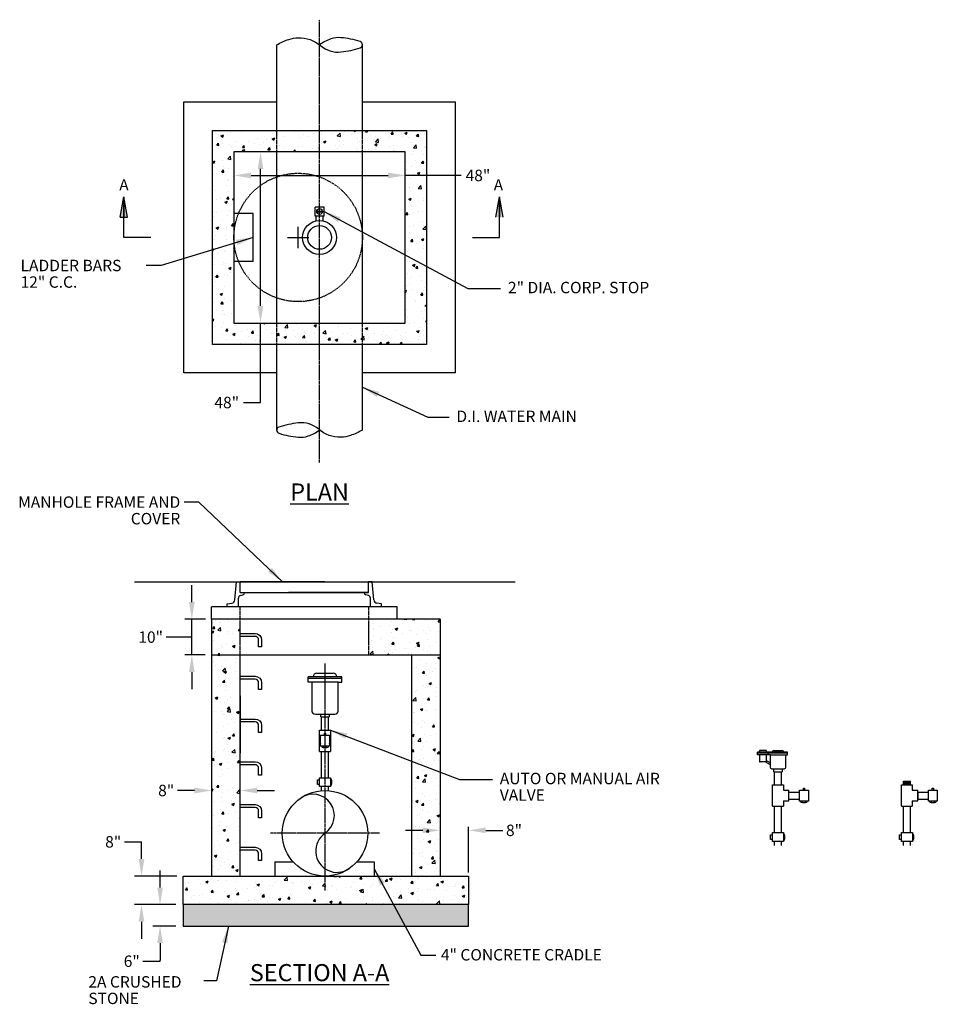
# Model space of a CAD drawing. Units: inches. Extents: x 1072 to 2261, y 397 to 788.
# Drawn here: x 2004 to 2261, y 474 to 750 of the extents above; entities that cross this region are included whole.
import ezdxf

# ---------------------------------------------------------------- set-up
doc = ezdxf.new("R2010")
doc.units = ezdxf.units.IN
doc.header["$MEASUREMENT"] = 0
doc.linetypes.add('CENTER', pattern=[2, 1.25, -0.25, 0.25, -0.25])
doc.linetypes.add('DASHED2', pattern=[0.375, 0.25, -0.125])
doc.layers.add('C-METAL01', color=1, linetype='Continuous', lineweight=9)
for name, color, linetype in [('Detail', 3, 'Continuous'), ('NOTE', 3, 'Continuous'), ('Proposed', 1, 'Continuous')]:
    doc.layers.add(name, color=color, linetype=linetype)
doc.styles.add('SL140Anno', font='simplex.shx', dxfattribs={"oblique": 15, "height": 0.14})
doc.styles.get("Standard").update_dxf_attribs({"font": 'arial.ttf'})
doc.styles.add('Style-ENGINEERING', font='ENGINEERING.shx')
doc.dimstyles.new('CrSecAno', dxfattribs={"dimscale": 8, "dimtxt": 0.14, "dimasz": 0.1, "dimexe": 0.1, "dimexo": 0.05, "dimgap": 0.05, "dimtad": 1, "dimtih": 1, "dimtoh": 1, "dimdec": 0, "dimlfac": 12, "dimzin": 3, "dimdsep": 46, "dimlunit": 3, "dimtxsty": 'SL140Anno', "dimcen": 0.05, "dimadec": 0, "dimazin": 0, "dimtfac": 1, "dimtdec": 0, "dimtofl": 0, "dimtmove": 0, "dimatfit": 3, "dimfxl": 1, "dimtolj": 1, "dimtzin": 0, "dimarcsym": 0})
doc.dimstyles.get("Standard").update_dxf_attribs({"dimtxt": 0.18, "dimasz": 0.18, "dimexe": 0.18, "dimexo": 0.0625, "dimgap": 0.09, "dimtad": 0, "dimtih": 1, "dimtoh": 1, "dimdec": 4, "dimzin": 0, "dimdsep": 46, "dimtxsty": 'Standard', "dimcen": 0.09, "dimadec": 0, "dimazin": 0, "dimtfac": 1, "dimtdec": 4, "dimtofl": 0, "dimtmove": 0, "dimatfit": 3, "dimfxl": 1, "dimtolj": 1, "dimtzin": 0, "dimarcsym": 0})
pattern_1 = [(50, (0, -10.1027), (7.172602, -0.627521), [0.75, -8.25]), (355, (0, -10.103), (-1.387513, 7.521921), [0.6, -6.6]), (100.45144, (0.598, -10.155), (5.785088, 6.8944), [0.637402, -7.01142]), (46.1842, (0, -8.103), (10.672413, -1.655193), [1.125, -12.375]), (96.63564, (0.889, -8.241), (9.34662, 9.741186), [0.956103, -10.51714]), (351.18416, (0, -8.103), (9.34662, 9.741186), [0.9, -9.9]), (21, (1, -8.6027), (5.96907, -4.026189), [0.75, -8.25]), (326, (1, -8.603), (2.433153, 7.2515), [0.6, -6.6]), (71.45144, (1.4974, -8.938), (8.402224, 3.225312), [0.637402, -7.01142]), (37.5, (0, -10.1027), (0.1215986, 3.3289385), [0, -6.52, 0, -6.7, 0, -6.625]), (7.5, (0, -10.1027), (2.6306954, 3.944117), [0, -3.82, 0, -6.37, 0, -2.525]), (327.5, (-2.23, -10.1027), (5.3382244, -0.2255487), [0, -2.5, 0, -7.8, 0, -10.35]), (317.5, (-3.23, -10.1027), (5.831862, 1.00105), [0, -3.25, 0, -5.18, 0, -7.35])]

# ---------------------------------------------------------------- blocks, each defined once
blk = doc.blocks.new('*D36')
at = {"layer": 'Defpoints', "color": 0, "transparency": 16777216}
for p in [(2065.38, 534.09), (2057.38, 510.09), (2065.38, 510.09)]:
    blk.add_point(p, dxfattribs=at)
at = {"layer": 'NOTE', "color": 0, "lineweight": -2, "transparency": 16777216}
for p, q in [((2052.58, 534.09), (2047.78, 534.09)), ((2070.18, 534.09), (2074.98, 534.09))]:
    blk.add_line(p, q, dxfattribs=at)
at = {"layer": 'NOTE', "color": 0, "transparency": 16777216}
for points in [[(2052.58, 534.89), (2052.58, 533.29), (2057.38, 534.09)], [(2070.18, 534.89), (2070.18, 533.29), (2065.38, 534.09)]]:
    blk.add_solid(points, dxfattribs=at)
at = {"layer": 'NOTE', "color": 0, "transparency": 16777216, "insert": (2044.64, 534.09), "char_height": 3.2, "attachment_point": 5, "style": 'Style-ENGINEERING'}
blk.add_mtext('\\A1;8"', dxfattribs=at)
blk = doc.blocks.new('*D37')
at = {"layer": 'Defpoints', "color": 0, "transparency": 16777216}
for p in [(2051.84, 582.09), (2057.63, 582.09), (2057.61, 572.09)]:
    blk.add_point(p, dxfattribs=at)
at = {"layer": 'NOTE', "color": 0, "lineweight": -2, "transparency": 16777216}
for p, q in [((2051.84, 586.89), (2051.84, 591.69)), ((2055.63, 582.09), (2049.84, 582.09)), ((2051.84, 572.09), (2051.84, 582.09)), ((2046.65, 577.09), (2044.65, 577.09)), ((2051.84, 577.09), (2046.65, 577.09)), ((2055.61, 572.09), (2049.84, 572.09)), ((2051.84, 567.29), (2051.84, 562.49))]:
    blk.add_line(p, q, dxfattribs=at)
at = {"layer": 'NOTE', "color": 0, "transparency": 16777216}
for points in [[(2051.04, 586.89), (2052.64, 586.89), (2051.84, 582.09)], [(2051.04, 567.29), (2052.64, 567.29), (2051.84, 572.09)]]:
    blk.add_solid(points, dxfattribs=at)
at = {"layer": 'NOTE', "color": 0, "transparency": 16777216, "insert": (2040.3, 577.09), "char_height": 3.2, "attachment_point": 5, "style": 'Style-ENGINEERING'}
blk.add_mtext('\\A1;10"', dxfattribs=at)
blk = doc.blocks.new('*D38')
at = {"layer": 'Defpoints', "color": 0, "transparency": 16777216}
for p in [(2037.74, 510.09), (2049.63, 510.09), (2049.38, 502.09)]:
    blk.add_point(p, dxfattribs=at)
at = {"layer": 'NOTE', "color": 0, "lineweight": -2, "transparency": 16777216}
for p, q in [((2032.94, 519.69), (2037.74, 519.69)), ((2037.74, 514.89), (2037.74, 519.69)), ((2047.63, 510.09), (2035.74, 510.09)), ((2047.38, 502.09), (2035.74, 502.09)), ((2037.74, 497.29), (2037.74, 492.49))]:
    blk.add_line(p, q, dxfattribs=at)
at = {"layer": 'NOTE', "color": 0, "transparency": 16777216}
for points in [[(2036.94, 514.89), (2038.54, 514.89), (2037.74, 510.09)], [(2036.94, 497.29), (2038.54, 497.29), (2037.74, 502.09)]]:
    blk.add_solid(points, dxfattribs=at)
at = {"layer": 'NOTE', "color": 0, "transparency": 16777216, "insert": (2029.8, 519.69), "char_height": 3.2, "attachment_point": 5, "style": 'Style-ENGINEERING'}
blk.add_mtext('\\A1;8"', dxfattribs=at)
blk = doc.blocks.new('*D39')
at = {"layer": 'Defpoints', "color": 0, "transparency": 16777216}
for p in [(2129.38, 522.92), (2121.35, 510.09), (2129.38, 510.09)]:
    blk.add_point(p, dxfattribs=at)
at = {"layer": 'NOTE', "color": 0, "lineweight": -2, "transparency": 16777216}
for p, q in [((2116.55, 522.92), (2111.75, 522.92)), ((2129.38, 511.09), (2129.38, 523.92)), ((2134.18, 522.92), (2138.98, 522.92))]:
    blk.add_line(p, q, dxfattribs=at)
at = {"layer": 'NOTE', "color": 0, "transparency": 16777216}
for points in [[(2116.55, 523.72), (2116.55, 522.12), (2121.35, 522.92)], [(2134.18, 523.72), (2134.18, 522.12), (2129.38, 522.92)]]:
    blk.add_solid(points, dxfattribs=at)
at = {"layer": 'NOTE', "color": 0, "transparency": 16777216, "insert": (2142.11, 522.92), "char_height": 3.2, "attachment_point": 5, "style": 'Style-ENGINEERING'}
blk.add_mtext('\\A1;8"', dxfattribs=at)
blk = doc.blocks.new('*D40')
at = {"layer": 'Defpoints', "color": 0, "transparency": 16777216}
for p in [(2071.08, 713.14), (2075.09, 713.14), (2071.08, 665.14)]:
    blk.add_point(p, dxfattribs=at)
at = {"layer": 'NOTE', "color": 0, "lineweight": -2, "transparency": 16777216}
for p, q in [((2071.08, 669.94), (2071.08, 708.34)), ((2071.08, 642.85), (2071.08, 665.14)), ((2066.28, 642.85), (2071.08, 642.85))]:
    blk.add_line(p, q, dxfattribs=at)
at = {"layer": 'NOTE', "color": 0, "transparency": 16777216}
for points in [[(2070.28, 708.34), (2071.88, 708.34), (2071.08, 713.14)], [(2070.28, 669.94), (2071.88, 669.94), (2071.08, 665.14)]]:
    blk.add_solid(points, dxfattribs=at)
at = {"layer": 'NOTE', "color": 0, "transparency": 16777216, "insert": (2061.62, 642.85), "char_height": 3.2, "attachment_point": 5, "style": 'Style-ENGINEERING'}
blk.add_mtext('\\A1;48"', dxfattribs=at)
blk = doc.blocks.new('*D41')
at = {"layer": 'Defpoints', "color": 0, "transparency": 16777216}
for p in [(2063.63, 704.21), (2111.63, 706.52), (2111.63, 700.2)]:
    blk.add_point(p, dxfattribs=at)
at = {"layer": 'NOTE', "color": 0, "lineweight": -2, "transparency": 16777216}
for p, q in [((2068.43, 706.52), (2106.83, 706.52)), ((2127.35, 706.52), (2111.63, 706.52))]:
    blk.add_line(p, q, dxfattribs=at)
at = {"layer": 'NOTE', "color": 0, "transparency": 16777216}
for points in [[(2068.43, 707.32), (2068.43, 705.72), (2063.63, 706.52)], [(2106.83, 707.32), (2106.83, 705.72), (2111.63, 706.52)]]:
    blk.add_solid(points, dxfattribs=at)
at = {"layer": 'NOTE', "color": 0, "transparency": 16777216, "insert": (2132.01, 706.52), "char_height": 3.2, "attachment_point": 5, "style": 'Style-ENGINEERING'}
blk.add_mtext('\\A1;48"', dxfattribs=at)
blk = doc.blocks.new('*D42')
at = {"layer": 'Defpoints', "color": 0, "transparency": 16777216}
for p in [(2042.94, 502.09), (2049.38, 502.09), (2049.38, 496.09)]:
    blk.add_point(p, dxfattribs=at)
at = {"layer": 'NOTE', "color": 0, "lineweight": -2, "transparency": 16777216}
for p, q in [((2042.94, 506.89), (2042.94, 511.69)), ((2047.38, 502.09), (2040.94, 502.09)), ((2047.38, 496.09), (2040.94, 496.09)), ((2042.94, 491.29), (2042.94, 486.49)), ((2038.14, 486.23), (2042.94, 486.23)), ((2042.94, 486.23), (2042.94, 486.49))]:
    blk.add_line(p, q, dxfattribs=at)
at = {"layer": 'NOTE', "color": 0, "transparency": 16777216}
for points in [[(2042.14, 506.89), (2043.74, 506.89), (2042.94, 502.09)], [(2042.14, 491.29), (2043.74, 491.29), (2042.94, 496.09)]]:
    blk.add_solid(points, dxfattribs=at)
at = {"layer": 'NOTE', "color": 0, "transparency": 16777216, "insert": (2035, 486.23), "char_height": 3.2, "attachment_point": 5, "style": 'Style-ENGINEERING'}
blk.add_mtext('\\A1;6"', dxfattribs=at)

msp = doc.modelspace()

# ---------------------------------------------------------------- hatches: boundary and pattern name
at = {"layer": 'Detail', "transparency": 33554687}
h = msp.add_hatch(dxfattribs=at)
h.set_pattern_fill('AR-CONC', color=3)
h.set_pattern_definition([(50, (-3.968, 0), (7.172602, -0.627521), [0.75, -8.25]), (355, (-3.968, 0), (-1.387513, 7.521921), [0.6, -6.6]), (100.45144, (-3.3703, -0.052), (5.785088, 6.8944), [0.637402, -7.01142]), (46.1842, (-3.968, 2), (10.672413, -1.655193), [1.125, -12.375]), (96.63564, (-3.079, 1.862), (9.34662, 9.741186), [0.956103, -10.51714]), (351.18416, (-3.968, 2), (9.34662, 9.741186), [0.9, -9.9]), (21, (-2.968, 1.5), (5.96907, -4.026189), [0.75, -8.25]), (326, (-2.968, 1.5), (2.433153, 7.2515), [0.6, -6.6]), (71.45144, (-2.4706, 1.1645), (8.402224, 3.225312), [0.637402, -7.01142]), (37.5, (-3.968, 0), (0.1215986, 3.3289385), [0, -6.52, 0, -6.7, 0, -6.625]), (7.5, (-3.968, 0), (2.6306954, 3.944117), [0, -3.82, 0, -6.37, 0, -2.525]), (327.5, (-6.198, 0), (5.3382244, -0.2255487), [0, -2.5, 0, -7.8, 0, -10.35]), (317.5, (-7.198, 0), (5.831862, 1.00105), [0, -3.25, 0, -5.18, 0, -7.35])])
h.paths.add_polyline_path([(2063.6318, 713.137), (2111.6318, 713.137), (2111.6318, 665.137), (2063.6318, 665.137), (2063.6318, 685.137), (2057.6318, 685.137), (2057.6318, 659.137), (2117.6318, 659.137), (2117.6318, 719.137), (2057.6318, 719.137), (2057.6318, 693.137), (2063.6318, 693.137)])
h.paths.add_polyline_path([(2063.6318, 693.137), (2057.6318, 693.137), (2057.6318, 685.137), (2063.6318, 685.137)], flags=17)
h = msp.add_hatch(color=3, dxfattribs=at)
h.dxf.hatch_style = 1
h.paths.add_polyline_path([(2031.7113, 694.8193), (2032.76, 694.8193), (2032.76, 700.5017)])
h.paths.add_polyline_path([(2032.76, 700.5017), (2032.76, 694.8193), (2033.8087, 694.8193)])
h = msp.add_hatch(color=3, dxfattribs=at)
h.dxf.hatch_style = 1
h.paths.add_polyline_path([(2139.1079, 694.8193), (2138.0592, 694.8193), (2138.0592, 700.5017)])
h.paths.add_polyline_path([(2138.0592, 700.5017), (2138.0592, 694.8193), (2137.0105, 694.8193)])
h = msp.add_hatch(dxfattribs=at)
h.set_pattern_fill('AR-CONC', color=3)
h.set_pattern_definition(pattern_1)
h.paths.add_polyline_path([(2113.3777, 572.0933), (2121.3777, 572.0933), (2121.3777, 544.5933), (2113.3777, 544.5933)])
h.paths.add_polyline_path([(2113.3777, 544.5933), (2121.3777, 544.5933), (2121.3777, 510.0933), (2113.3777, 510.0933)])
h.paths.add_polyline_path([(2101.3777, 582.0933), (2121.3777, 582.0933), (2121.3777, 572.0933), (2101.3777, 572.0933)])
h.paths.add_polyline_path([(2057.3777, 582.0933), (2065.3777, 582.0933), (2065.3777, 572.0933), (2057.3777, 572.0933)])
h.paths.add_polyline_path([(2057.3777, 572.0933), (2065.3777, 572.0933), (2065.3777, 570.0933), (2065.3777, 510.0933), (2057.3777, 510.0933)])
h = msp.add_hatch(color=3, dxfattribs=at)
h.dxf.hatch_style = 1
h.paths.add_polyline_path([(2253.2209, 536.6648), (2251.2209, 536.6648), (2251.2209, 535.6571), (2253.2209, 535.6571)])
h = msp.add_hatch(dxfattribs=at)
h.set_pattern_fill('AR-CONC', color=3)
h.set_pattern_definition(pattern_1)
h.paths.add_polyline_path([(2049.3777, 510.0933), (2049.3777, 502.0933), (2129.3777, 502.0933), (2129.3777, 510.0933)])
h = msp.add_hatch(dxfattribs=at)
h.set_pattern_fill('GRAVEL', color=3, scale=5)
h.set_pattern_definition([(228.012788, (3.6, 5), (-40, -45), [0.67268, -66.59544]), (184.969741, (3.15, 4.5), (60, 5), [1.15434, -114.279624]), (132.510447, (2, 4.4), (50, -55), [0.81394, -80.580163]), (267.273689, (0.05, 3.15), (5, 100), [1.05119, -104.06779]), (292.833654, (0, 2.1), (-25, 60), [1.030775, -102.046866]), (357.273689, (0.4, 1.15), (-100, 5), [1.05119, -104.06779]), (37.69424, (1.45, 1.1), (-65, -50), [1.390145, -137.624243]), (72.255328, (2.55, 1.95), (35, 110), [1.31244, -129.931607]), (121.429566, (2.95, 3.2), (-40, 65), [1.05475, -104.420366]), (175.236358, (2.4, 4.1), (55, -5), [1.20416, -59.003813]), (222.397438, (1.2, 4.2), (-60, -55), [1.55724, -154.166875]), (138.814075, (5, 3.1), (-35, 30), [0.531505, -52.619224]), (171.469234, (4.6, 3.45), (65, -10), [1.011185, -100.107557]), (225, (3.6, 3.6), (-6e-16, -5), [0.707105, -6.363963]), (203.19859, (3.25, 4.2), (25, 10), [0.38079, -37.698076]), (291.80141, (2.9, 4.05), (-5, 15), [0.538515, -26.387309]), (30.963757, (3.1, 3.55), (15, 10), [0.874645, -28.280114]), (161.56505, (3.85, 4), (10, -5), [0.632455, -15.178933]), (16.38954, (0, 4.05), (50, 15), [0.886, -87.714226]), (70.346176, (0.85, 4.3), (-20, -55), [0.743305, -73.587039]), (293.19859, (3.85, 5), (-10, 25), [0.761575, -37.31729]), (343.61046, (4.15, 4.3), (-50, 15), [0.886, -87.714226]), (339.443955, (0, 0.95), (-25, 10), [0.8544, -41.865619]), (294.77514, (0.8, 0.65), (-25, 55), [0.71589, -70.873215]), (66.80141, (3.9, 0), (10, 25), [0.761575, -37.31729]), (17.354025, (4.2, 0.7), (-65, -20), [0.838155, -82.977118]), (69.443955, (1.45, 0), (-10, -25), [0.4272, -42.292819]), (101.30993, (3.6, 0), (-5, 20), [0.25495, -25.240148]), (165.963757, (3.55, 0.25), (15, -5), [1.030775, -19.584753]), (186.009006, (2.55, 0.5), (50, 5), [0.95525, -94.569616]), (303.69007, (3.1, 3.1), (-5, 10), [0.72111, -17.306646]), (353.157227, (3.5, 2.5), (85, -10), [1.25897, -124.637813]), (60.945396, (4.75, 2.35), (-20, -35), [0.51478, -50.963371]), (90, (5, 2.8), (-5, 5), [0.3, -4.7]), (120.256437, (2.45, 0.65), (20, -35), [0.69462, -68.7676]), (48.012788, (2.1, 1.25), (40, 45), [1.34536, -65.92276]), (0, (3, 2.25), (5, 5), [1.3, -3.7]), (325.304846, (4.3, 2.25), (50, -35), [0.79057, -78.266372]), (254.054604, (4.95, 1.8), (-5, -20), [0.72801, -35.67254]), (207.645975, (4.75, 1.1), (-95, -50), [1.185325, -117.347371]), (175.426079, (3.7, 0.55), (-65, 5), [1.253995, -124.145367])])
h.paths.add_polyline_path([(2129.3777, 502.0933), (2049.3777, 502.0933), (2049.3777, 496.0933), (2129.3777, 496.0933)])

# ---------------------------------------------------------------- linework, layer by layer
at = {"color": 3, "lineweight": -2}
for p, q in [((2066.6277, 589.501), (2066.6277, 589.5933)), ((2100.1277, 589.501), (2100.1277, 589.5933))]:
    msp.add_line(p, q, dxfattribs=at)
at = {"layer": 'C-METAL01', "color": 3, "linetype": 'Continuous', "lineweight": -2}
for p, q in [((2063.9135, 587.5064), (2064.3518, 592.5933)), ((2064.3518, 592.5933), (2065.3777, 592.5933)), ((2089.076, 592.5933), (2065.3777, 592.5933)), ((2065.3777, 589.5933), (2065.3777, 592.5933)), ((2101.3777, 589.5933), (2101.3777, 592.5933)), ((2102.4035, 592.5933), (2101.3777, 592.5933)), ((2102.8418, 587.5064), (2102.4035, 592.5933)), ((2064.8777, 585.5933), (2064.8777, 588.0097)), ((2065.3777, 589.5933), (2066.6277, 589.5933)), ((2065.446, 588.7374), (2066.173, 588.9188)), ((2100.1281, 589.5933), (2078.93, 589.5933)), ((2101.3777, 589.5933), (2100.1277, 589.5933)), ((2101.3093, 588.7374), (2100.5823, 588.9188)), ((2101.8777, 585.5933), (2101.8777, 588.0097)), ((2061.774, 586.3975), (2063.0745, 586.6047)), ((2061.774, 585.5933), (2061.774, 586.3975)), ((2104.9814, 586.3975), (2103.6808, 586.6047)), ((2104.9814, 585.5933), (2104.9814, 586.3975))]:
    msp.add_line(p, q, dxfattribs=at)
for centre, radius, start, end in [((2065.6277, 588.0097), 0.75, 104.016778, 180), ((2066.0277, 589.501), 0.6, 284.016778, 360), ((2100.7277, 589.501), 0.6, 180, 255.983222), ((2101.1277, 588.0097), 0.75, 0, 75.983222), ((2062.9172, 587.5922), 1, 279.049914, 355.075512), ((2103.8381, 587.5922), 1, 184.924488, 260.950086)]:
    msp.add_arc(centre, radius, start, end, dxfattribs=at)
at = {"layer": 'Detail', "linetype": 'CENTER', "ltscale": 0.25}
for p, q in [((2087.6318, 626.0049), (2087.6318, 750.1837)), ((2089.1541, 506.0994), (2089.1541, 569.707)), ((2104.3927, 522.0912), (2073.9155, 522.0912))]:
    msp.add_line(p, q, dxfattribs=at)
at = {"layer": 'Detail'}
for p, q in [((2075.6318, 719.137), (2075.6318, 743.137)), ((2099.6318, 719.137), (2099.6318, 743.137)), ((2075.6318, 665.137), (2075.6318, 713.137)), ((2099.6318, 665.137), (2099.6318, 713.137)), ((2088.8818, 697.637), (2086.3818, 697.637)), ((2086.3818, 695.137), (2086.3818, 697.637)), ((2088.8818, 695.137), (2088.8818, 697.637)), ((2088.8818, 695.137), (2086.3818, 695.137)), ((2086.6318, 693.7805), (2086.6318, 695.137)), ((2088.6318, 693.7805), (2088.6318, 695.137)), ((2081.6318, 686.137), (2081.6318, 692.137)), ((2078.6318, 689.137), (2084.6318, 689.137)), ((2075.6318, 635.137), (2075.6318, 659.137)), ((2099.6318, 635.137), (2099.6318, 659.137)), ((2035.7555, 592.5933), (2142.3964, 592.5933)), ((2065.3777, 589.5933), (2101.3777, 589.5933)), ((2057.3777, 582.0933), (2057.3777, 585.5933)), ((2109.3787, 582.0933), (2109.3787, 585.5933)), ((2121.3777, 582.0933), (2057.3777, 582.0933)), ((2057.3777, 572.0933), (2121.3777, 572.0933)), ((2065.3777, 510.0933), (2065.3777, 572.0933)), ((2093.9041, 565.9611), (2084.4041, 565.9611)), ((2084.4041, 564.4299), (2084.4041, 565.9611)), ((2085.8364, 565.9611), (2085.8364, 565.9611)), ((2086.8572, 566.9819), (2091.451, 566.9819)), ((2092.4718, 565.9611), (2092.4718, 565.9611)), ((2093.9041, 564.4299), (2093.9041, 565.9611)), ((2093.9041, 565.4507), (2084.4041, 565.4507)), ((2085.4249, 564.4299), (2084.4041, 564.4299)), ((2092.8833, 564.4299), (2093.9041, 564.4299)), ((2088.0291, 554.7319), (2088.0291, 555.4819)), ((2090.2791, 555.4819), (2090.2791, 554.7319)), ((2088.0291, 554.7319), (2090.2791, 554.7319)), ((2088.1541, 551.0429), (2088.1541, 554.7319)), ((2088.1541, 554.7319), (2090.1541, 554.7319)), ((2090.1541, 551.0429), (2090.1541, 554.7319)), ((2087.6541, 545.0429), (2087.6541, 551.0429)), ((2087.6541, 551.0429), (2090.6541, 551.0429)), ((2087.9041, 546.5028), (2087.9041, 549.5829)), ((2087.9041, 549.5829), (2090.4041, 549.5829)), ((2090.4041, 549.5829), (2090.4041, 546.5028)), ((2090.6541, 551.0429), (2090.6541, 545.0429)), ((2087.6541, 545.0429), (2090.6541, 545.0429)), ((2090.4041, 546.5028), (2087.9041, 546.5028)), ((2088.1541, 537.6647), (2088.1541, 545.0429)), ((2088.315, 546.2028), (2088.315, 546.5028)), ((2088.7346, 546.2196), (2088.7346, 546.5028)), ((2088.7346, 546.2196), (2088.7346, 546.2196)), ((2089.5736, 546.2196), (2089.5736, 546.5028)), ((2089.5736, 546.2196), (2089.5736, 546.2196)), ((2089.9932, 546.5028), (2089.9932, 546.2028)), ((2090.1541, 537.6647), (2090.1541, 545.0429)), ((2210.3614, 544.0961), (2210.3614, 544.8461)), ((2213.3614, 544.8461), (2210.3614, 544.8461)), ((2213.3614, 544.5961), (2210.3614, 544.5961)), ((2213.3614, 544.0961), (2210.3614, 544.0961)), ((2210.8614, 545.0961), (2210.8614, 544.8461)), ((2210.8614, 544.0961), (2210.8614, 542.3461)), ((2212.6114, 545.3461), (2211.1114, 545.3461)), ((2212.8614, 544.8461), (2212.8614, 545.0961)), ((2212.8614, 542.3461), (2212.8614, 544.0961)), ((2213.3614, 544.0961), (2213.3614, 544.8461)), ((2218.7114, 544.8461), (2213.4614, 544.8461)), ((2213.4614, 544.0961), (2213.4614, 544.8461)), ((2218.7114, 544.5961), (2213.4614, 544.5961)), ((2213.9614, 544.0961), (2213.4614, 544.0961)), ((2214.4614, 544.8461), (2214.4614, 544.8461)), ((2214.9614, 545.3461), (2217.2114, 545.3461)), ((2217.7114, 544.8461), (2217.7114, 544.8461)), ((2218.2114, 544.0961), (2218.7114, 544.0961)), ((2218.7114, 544.0961), (2218.7114, 544.8461)), ((2212.6114, 542.0961), (2211.1114, 542.0961)), ((2213.9614, 541.2627), (2212.5177, 542.0961)), ((2213.9614, 541.8073), (2212.8614, 542.4424)), ((2214.9614, 539.3461), (2214.9614, 540.0961)), ((2214.9614, 539.3461), (2217.2114, 539.3461)), ((2215.0864, 535.6571), (2215.0864, 539.3461)), ((2217.0864, 535.6571), (2217.0864, 539.3461)), ((2217.2114, 540.0961), (2217.2114, 539.3461)), ((2087.614, 535.1647), (2087.614, 537.6647)), ((2087.614, 537.6647), (2090.6941, 537.6647)), ((2090.6941, 537.6647), (2090.6941, 535.1647)), ((2090.6941, 537.2538), (2090.9941, 537.2538)), ((2090.9774, 536.8342), (2090.6941, 536.8342)), ((2090.9774, 535.9952), (2090.6941, 535.9952)), ((2090.9941, 535.5756), (2090.6941, 535.5756)), ((2090.9774, 536.8342), (2090.9774, 536.8342)), ((2090.9774, 535.9952), (2090.9774, 535.9952)), ((2214.5864, 529.6571), (2214.5864, 535.6571)), ((2214.5864, 535.6571), (2217.5864, 535.6571)), ((2217.5864, 535.6571), (2217.5864, 534.1571)), ((2250.7209, 529.6571), (2250.7209, 535.6571)), ((2250.7209, 535.6571), (2253.7209, 535.6571)), ((2251.2209, 535.6571), (2251.2209, 536.6648)), ((2251.2209, 536.6648), (2253.2209, 536.6648)), ((2253.2209, 535.6571), (2253.2209, 536.6648)), ((2253.7209, 535.6571), (2253.7209, 534.1571)), ((2090.6941, 535.1647), (2087.614, 535.1647)), ((2088.1541, 534.0495), (2088.1541, 535.1647)), ((2090.1541, 534.0495), (2090.1541, 535.1647)), ((2217.5864, 534.1571), (2219.0864, 534.1571)), ((2219.0864, 531.1571), (2219.0864, 534.1571)), ((2219.0864, 533.6571), (2222.0864, 533.6571)), ((2222.0864, 531.117), (2222.0864, 534.1971)), ((2222.0864, 534.1971), (2224.5864, 534.1971)), ((2224.5864, 534.1971), (2224.5864, 531.117)), ((2253.7209, 534.1571), (2255.2209, 534.1571)), ((2255.2209, 531.1571), (2255.2209, 534.1571)), ((2255.2209, 533.6571), (2255.2209, 531.6571)), ((2255.2209, 533.6571), (2258.2209, 533.6571)), ((2258.2209, 531.117), (2258.2209, 534.1971)), ((2258.2209, 534.1971), (2260.7209, 534.1971)), ((2260.7209, 534.1971), (2260.7209, 531.117)), ((2217.5864, 531.1571), (2217.5864, 529.6571)), ((2217.5864, 531.1571), (2219.0864, 531.1571)), ((2219.0864, 531.6571), (2222.0864, 531.6571)), ((2224.5864, 531.117), (2222.0864, 531.117)), ((2222.4973, 530.817), (2222.4973, 531.117)), ((2222.9168, 530.8338), (2222.9168, 531.117)), ((2222.9168, 530.8338), (2222.9168, 530.8338)), ((2223.7559, 530.8338), (2223.7559, 531.117)), ((2223.7559, 530.8338), (2223.7559, 530.8338)), ((2224.1754, 531.117), (2224.1754, 530.817)), ((2253.7209, 531.1571), (2255.2209, 531.1571)), ((2253.7209, 531.1571), (2253.7209, 529.6571)), ((2255.2209, 531.6571), (2258.2209, 531.6571)), ((2260.7209, 531.117), (2258.2209, 531.117)), ((2258.6318, 530.817), (2258.6318, 531.117)), ((2259.0513, 530.8338), (2259.0513, 531.117)), ((2259.0513, 530.8338), (2259.0513, 530.8338)), ((2259.8904, 530.8338), (2259.8904, 531.117)), ((2259.8904, 530.8338), (2259.8904, 530.8338)), ((2260.31, 531.117), (2260.31, 530.817)), ((2214.5864, 529.6571), (2217.5864, 529.6571)), ((2215.0864, 522.2789), (2215.0864, 529.6571)), ((2217.0864, 522.2789), (2217.0864, 529.6571)), ((2250.7209, 529.6571), (2253.7209, 529.6571)), ((2251.2209, 522.2789), (2251.2209, 529.6571)), ((2253.2209, 522.2789), (2253.2209, 529.6571)), ((2214.5463, 519.7789), (2214.5463, 522.2789)), ((2214.5463, 522.2789), (2217.6264, 522.2789)), ((2217.6264, 522.2789), (2217.6264, 519.7789)), ((2217.6264, 521.868), (2217.9264, 521.868)), ((2250.6808, 519.7789), (2250.6808, 522.2789)), ((2250.6808, 522.2789), (2253.7609, 522.2789)), ((2253.7609, 522.2789), (2253.7609, 519.7789)), ((2253.7609, 521.868), (2254.0609, 521.868)), ((2217.6264, 519.7789), (2214.5463, 519.7789)), ((2215.0864, 518.6637), (2215.0864, 519.7789)), ((2217.0864, 518.6637), (2217.0864, 519.7789)), ((2217.9096, 521.4484), (2217.6264, 521.4484)), ((2217.9096, 520.6094), (2217.6264, 520.6094)), ((2217.9264, 520.1898), (2217.6264, 520.1898)), ((2217.9096, 521.4484), (2217.9096, 521.4484)), ((2217.9096, 520.6094), (2217.9096, 520.6094)), ((2253.7609, 519.7789), (2250.6808, 519.7789)), ((2251.2209, 518.6637), (2251.2209, 519.7789)), ((2253.2209, 518.6637), (2253.2209, 519.7789)), ((2254.0441, 521.4484), (2253.7609, 521.4484)), ((2254.0441, 520.6094), (2253.7609, 520.6094)), ((2254.0609, 520.1898), (2253.7609, 520.1898)), ((2254.0441, 521.4484), (2254.0441, 521.4484)), ((2254.0441, 520.6094), (2254.0441, 520.6094)), ((2075.1015, 514.0933), (2080.208, 514.0933)), ((2075.1015, 514.0933), (2075.1015, 510.0933)), ((2098.1002, 514.0933), (2102.9434, 514.0933)), ((2102.9434, 514.0933), (2102.9434, 510.0933)), ((2049.3777, 502.0933), (2049.3777, 496.0933)), ((2129.3777, 496.0933), (2129.3777, 502.0933)), ((2049.3777, 496.0933), (2129.3777, 496.0933))]:
    msp.add_line(p, q, dxfattribs=at)
at = {"layer": 'Detail', "linetype": 'DASHED2', "ltscale": 0.25}
for p, q in [((2075.6318, 713.137), (2075.6318, 719.137)), ((2099.6318, 713.137), (2099.6318, 719.137)), ((2075.6318, 659.137), (2075.6318, 665.137)), ((2099.6318, 659.137), (2099.6318, 665.137))]:
    msp.add_line(p, q, dxfattribs=at)
at = {"layer": 'Detail', "color": 3}
for p, q in [((2031.7113, 694.8193), (2032.76, 700.5017)), ((2032.76, 689.137), (2032.76, 700.5017)), ((2032.76, 700.5017), (2032.76, 694.8193)), ((2033.8087, 694.8193), (2032.76, 700.5017)), ((2137.0105, 694.8193), (2138.0592, 700.5017)), ((2138.0592, 689.137), (2138.0592, 700.5017)), ((2138.0592, 700.5017), (2138.0592, 694.8193)), ((2139.1079, 694.8193), (2138.0592, 700.5017)), ((2031.7113, 694.8193), (2033.8087, 694.8193)), ((2040.3197, 689.137), (2032.76, 689.137)), ((2130.4995, 689.137), (2138.0592, 689.137)), ((2109.3787, 585.5933), (2057.3777, 585.5933)), ((2057.3777, 582.0933), (2057.3777, 510.0933)), ((2109.3785, 582.0933), (2069.3785, 582.0933)), ((2121.3777, 582.0933), (2121.3777, 510.0933)), ((2113.3777, 572.0933), (2113.3777, 510.0933)), ((2065.3777, 560.6096), (2065.3777, 544.5933))]:
    msp.add_line(p, q, dxfattribs=at)
at = {"layer": 'Detail', "color": 3, "ltscale": 0.25}
for p, q in [((2068.9934, 695.887), (2063.6318, 695.887)), ((2068.9934, 682.387), (2068.9934, 695.887)), ((2068.9934, 682.387), (2063.6318, 682.387))]:
    msp.add_line(p, q, dxfattribs=at)
at = {"layer": 'Detail', "linetype": 'DASHED2', "ltscale": 0.2}
for p, q in [((2065.3777, 570.0933), (2065.3777, 585.5933)), ((2101.3777, 585.5933), (2101.3777, 572.0933))]:
    msp.add_line(p, q, dxfattribs=at)
at = {"layer": 'Detail'}
for points in [[(2075.6318, 743.137, -0.05282238), (2078.9935, 744.6677, -0.07299342), (2081.6318, 745.137, -0.18773837), (2087.8841, 742.9193, 0.20861891), (2093.6318, 741.137, 0.05282238), (2099.0477, 742.3265, 0.32282281), (2099.6318, 743.137, 0.32282281), (2098.9818, 744.0389, 0.05972319), (2093.6318, 745.137, 0.10157008), (2090.8014, 744.7977, 0.08061157), (2087.6318, 743.137)], [(2099.6318, 635.137, -0.05282238), (2096.2702, 633.6063, -0.07299342), (2093.6318, 633.137, -0.18773837), (2087.3796, 635.3547, 0.20861891), (2081.6318, 637.137, 0.05282238), (2076.216, 635.9475, 0.32282281), (2075.6318, 635.137, 0.32282281), (2076.2819, 634.2351, 0.05972319), (2081.6318, 633.137, 0.10157008), (2084.4623, 633.4763, 0.08061157), (2087.6318, 635.137)]]:
    msp.add_lwpolyline(points, format="xyb", dxfattribs=at)
for points in [[(2049.6318, 727.137), (2049.6318, 727.137), (2075.6318, 727.137)], [(2075.6318, 651.137), (2049.6318, 651.137), (2049.6318, 727.137)], [(2099.6318, 727.137), (2125.6318, 727.137), (2125.6318, 651.137), (2099.6318, 651.137)], [(2089.0041, 549.5829), (2089.0041, 550.173), (2089.3041, 550.173), (2089.3041, 549.5829)], [(2087.614, 535.7632), (2087.024, 535.7632), (2087.024, 537.0662), (2087.614, 537.0662)], [(2223.1864, 534.1971), (2223.1864, 534.7872), (2223.4864, 534.7872), (2223.4864, 534.1971)], [(2259.3209, 534.1971), (2259.3209, 534.7872), (2259.6209, 534.7872), (2259.6209, 534.1971)], [(2214.5463, 520.3774), (2213.9562, 520.3774), (2213.9562, 521.6804), (2214.5463, 521.6804)], [(2250.6808, 520.3774), (2250.0907, 520.3774), (2250.0907, 521.6804), (2250.6808, 521.6804)]]:
    msp.add_lwpolyline(points, dxfattribs=at)
for points in [[(2057.6318, 719.137), (2117.6318, 719.137), (2117.6318, 659.137), (2057.6318, 659.137)], [(2063.6318, 713.137), (2063.6318, 665.137), (2111.6318, 665.137), (2111.6318, 713.137)], [(2088.2833, 696.237), (2086.9804, 696.237), (2086.9804, 696.537), (2088.2833, 696.537)]]:
    msp.add_lwpolyline(points, close=True, dxfattribs=at)
at = {"layer": 'Detail', "color": 3}
for points in [[(2070.5652, 576.2971, 0.41421356), (2069.5652, 577.2971), (2065.3777, 577.2971), (2065.3777, 578.1096), (2069.5652, 578.1096, -0.41421356), (2071.3777, 576.2971), (2071.3777, 574.3596), (2070.5652, 574.3596)], [(2070.5652, 564.2971, 0.41421356), (2069.5652, 565.2971), (2065.3777, 565.2971), (2065.3777, 566.1096), (2069.5652, 566.1096, -0.41421356), (2071.3777, 564.2971), (2071.3777, 562.3596), (2070.5652, 562.3596)], [(2070.5652, 552.3135, 0.41421356), (2069.5652, 553.3135), (2065.3777, 553.3135), (2065.3777, 554.126), (2069.5652, 554.126, -0.41421356), (2071.3777, 552.3135), (2071.3777, 550.376), (2070.5652, 550.376)], [(2070.5652, 540.3298, 0.41421356), (2069.5652, 541.3298), (2065.3777, 541.3298), (2065.3777, 542.1423), (2069.5652, 542.1423, -0.41421356), (2071.3777, 540.3298), (2071.3777, 538.3923), (2070.5652, 538.3923)], [(2070.5652, 528.3462, 0.41421356), (2069.5652, 529.3462), (2065.3777, 529.3462), (2065.3777, 530.1587), (2069.5652, 530.1587, -0.41421356), (2071.3777, 528.3462), (2071.3777, 526.4087), (2070.5652, 526.4087)], [(2070.5652, 516.3625, 0.41421356), (2069.5652, 517.3625), (2065.3777, 517.3625), (2065.3777, 518.175), (2069.5652, 518.175, -0.41421356), (2071.3777, 516.3625), (2071.3777, 514.425), (2070.5652, 514.425)]]:
    msp.add_lwpolyline(points, format="xyb", close=True, dxfattribs=at)
at = {"layer": 'Detail'}
for points in [[(2086.8572, 555.4819), (2091.451, 555.4819), (2091.8624, 555.4819, 0.41421356), (2092.8833, 556.5028), (2092.8833, 564.4299), (2085.4249, 564.4299), (2085.4249, 556.5028, 0.41421356), (2086.4458, 555.4819)], [(2213.9614, 540.5961), (2213.9614, 544.0961), (2218.2114, 544.0961), (2218.2114, 540.5961, -0.41421356), (2217.7114, 540.0961), (2217.2114, 540.0961), (2214.9614, 540.0961), (2214.4614, 540.0961, -0.41421356)]]:
    msp.add_lwpolyline(points, format="xyb", close=True, dxfattribs=at)
at = {"layer": 'Detail', "ltscale": 0.5}
msp.add_lwpolyline([(2129.3777, 502.0933), (2049.3777, 502.0933), (2049.3777, 510.0933), (2129.3777, 510.0933)], close=True, dxfattribs=at)
at = {"layer": 'Detail', "color": 3}
msp.add_lwpolyline([(2125.3777, 510.0933), (2125.3777, 510.0933)], dxfattribs=at)
at = {"layer": 'Detail', "linetype": 'DASHED2', "ltscale": 0.25}
msp.add_circle((2081.6318, 689.137), 18, dxfattribs=at)
at = {"layer": 'Detail'}
for centre, radius in [((2087.6318, 696.387), 0.8), ((2087.6318, 689.137), 4.75), ((2087.6318, 689.137), 3.3177), ((2089.1541, 522.0912), 12)]:
    msp.add_circle(centre, radius, dxfattribs=at)
for centre, radius, start, end in [((2086.8572, 565.9611), 1.0208, 90, 180), ((2091.451, 565.9611), 1.0208, 0, 90), ((2089.1541, 548.0429), 1.5, 146.44269, 213.55731), ((2089.1541, 548.0429), 1.5, 326.44269, 33.55731), ((2089.1541, 549.3343), 3.2419, 255, 285), ((2088.6472, 546.2196), 0.0874, 270, 0), ((2088.8469, 546.2196), 0.1124, 180, 260.859614), ((2089.4613, 546.2196), 0.1124, 279.140386, 0), ((2089.661, 546.2196), 0.0874, 180, 270), ((2211.1114, 545.0961), 0.25, 90, 180), ((2212.6114, 545.0961), 0.25, 0, 90), ((2214.9614, 544.8461), 0.5, 90, 180), ((2217.2114, 544.8461), 0.5, 0, 90), ((2211.1114, 542.3461), 0.25, 180, 270), ((2212.6114, 542.3461), 0.25, 270, 0), ((2090.9774, 536.9216), 0.0874, 270, 360), ((2090.9774, 536.7219), 0.1124, 9.140386, 90), ((2090.9774, 536.1075), 0.1124, 270, 350.859614), ((2090.9774, 535.9078), 0.0874, 0, 90), ((2087.8627, 536.4147), 3.2419, 345, 15), ((2085.7784, 527.0516), 6, 304.236357, 124.236357), ((2223.3364, 533.9485), 3.2419, 255, 285), ((2222.8294, 530.8338), 0.0874, 270, 0), ((2223.0292, 530.8338), 0.1124, 180, 260.859614), ((2223.6436, 530.8338), 0.1124, 279.140386, 0), ((2223.8433, 530.8338), 0.0874, 180, 270), ((2259.4709, 533.9485), 3.2419, 255, 285), ((2258.964, 530.8338), 0.0874, 270, 0), ((2259.1637, 530.8338), 0.1124, 180, 260.859614), ((2259.7781, 530.8338), 0.1124, 279.140386, 0), ((2259.9778, 530.8338), 0.0874, 180, 270), ((2092.5297, 517.1309), 6, 124.236357, 304.236357), ((2214.7949, 521.0289), 3.2419, 345, 15), ((2250.9294, 521.0289), 3.2419, 345, 15), ((2217.9096, 521.5358), 0.0874, 270, 360), ((2217.9096, 521.3361), 0.1124, 9.140386, 90), ((2217.9096, 520.7217), 0.1124, 270, 350.859614), ((2217.9096, 520.522), 0.0874, 0, 90), ((2254.0441, 521.5358), 0.0874, 270, 360), ((2254.0441, 521.3361), 0.1124, 9.140386, 90), ((2254.0441, 520.7217), 0.1124, 270, 350.859614), ((2254.0441, 520.522), 0.0874, 0, 90)]:
    msp.add_arc(centre, radius, start, end, dxfattribs=at)

# ---------------------------------------------------------------- texts
at = {"layer": 'NOTE', "char_height": 3.13, "style": 'Style-ENGINEERING'}
for insert, attachment_point in [((2031.5218, 705.4603), 1), ((2139.0419, 705.4603), 3)]:
    msp.add_mtext('\\A1;A', dxfattribs=dict(at, insert=insert, attachment_point=attachment_point))
at = {"layer": 'NOTE', "char_height": 3.2, "line_spacing_factor": 0.868905, "style": 'Style-ENGINEERING'}
for s, insert, width, attachment_point in [('\\A1;LADDER BARS\\P12" C.C.', (2003.8513, 682.8704), 51.742346, 1), ('\\A1;2" DIA. CORP. STOP', (2140.4272, 676.6921), 51.742346, 1), ('\\A1;D.I. WATER MAIN', (2125.9734, 640.5934), 51.742346, 1), ('\\A1;MANHOLE FRAME AND COVER', (2048.6032, 616.5354), 48.708051, 3), ('\\A1;AUTO OR MANUAL AIR VALVE', (2138.1344, 539.0489), 51.742346, 1), ('\\A1;4" CONCRETE CRADLE', (2121.6277, 489.6321), 55.209521, 1), ('\\A1;2A CRUSHED STONE', (2022.8422, 482.0393), 32.587382, 1)]:
    msp.add_mtext(s, dxfattribs=dict(at, insert=insert, width=width, attachment_point=attachment_point))
at = {"layer": 'Proposed', "char_height": 4.8, "width": 52.509844, "attachment_point": 2, "line_spacing_factor": 0.868905, "style": 'Style-ENGINEERING'}
for s, insert in [('{\\LPLAN}', (2087.6318, 620.178)), ('{\\LSECTION A-A}', (2087.6318, 485.4222))]:
    msp.add_mtext(s, dxfattribs=dict(at, insert=insert))

# ---------------------------------------------------------------- dimensions: what is measured, and where the dimension line sits
at = {"layer": 'NOTE'}
for base, p1, p2, angle, override, picture, middle in [((2071.0784, 713.137), (2071.0784, 665.137), (2075.087, 713.137), 270, {"dimscale": 1, "dimtxt": 3.2, "dimasz": 4.8, "dimexe": 2, "dimexo": 2, "dimgap": 1, "dimtad": 0, "dimdec": 3, "dimlfac": 1, "dimlunit": 5, "dimpost": '"', "dimtxsty": 'Style-ENGINEERING', "dimse1": 1, "dimse2": 1, "dimtmove": 1, "dimfxl": 5}, '*D40', (2064.0451, 642.853)), ((2111.6318, 706.5163), (2063.6318, 704.212), (2111.6318, 700.2034), 180, {"dimscale": 1, "dimtxt": 3.2, "dimasz": 4.8, "dimexe": 2, "dimexo": 2, "dimgap": 1, "dimtad": 0, "dimdec": 3, "dimlfac": 1, "dimlunit": 5, "dimpost": '"', "dimtxsty": 'Style-ENGINEERING', "dimse1": 1, "dimse2": 1, "dimtmove": 1, "dimfxl": 5}, '*D41', (2132.0097, 703.8605)), ((2051.8436, 582.0933), (2057.6106, 572.0933), (2057.6318, 582.0933), 270, {"dimscale": 1, "dimtxt": 3.2, "dimasz": 4.8, "dimexe": 2, "dimexo": 2, "dimgap": 1, "dimtad": 0, "dimdec": 3, "dimlfac": 1, "dimlunit": 5, "dimpost": '"', "dimtxsty": 'Style-ENGINEERING', "dimtmove": 1, "dimfxl": 5}, '*D37', (2043.6546, 577.0933)), ((2065.3777, 534.0859), (2057.3777, 510.0933), (2065.3777, 510.0933), 180, {"dimscale": 1, "dimtxt": 3.2, "dimasz": 4.8, "dimexe": 1, "dimexo": 1, "dimgap": 1, "dimtad": 0, "dimdec": 3, "dimlfac": 1, "dimlunit": 5, "dimpost": '"', "dimtxsty": 'Style-ENGINEERING', "dimse1": 1, "dimse2": 1, "dimfxl": 5}, '*D36', (2044.6443, 534.0859)), ((2129.3777, 522.924), (2121.3543, 510.0933), (2129.3777, 510.0933), 180, {"dimscale": 1, "dimtxt": 3.2, "dimasz": 4.8, "dimexe": 1, "dimexo": 1, "dimgap": 1, "dimtad": 0, "dimdec": 3, "dimlfac": 1, "dimlunit": 5, "dimpost": '"', "dimtxsty": 'Style-ENGINEERING', "dimse1": 1, "dimfxl": 5}, '*D39', (2142.111, 522.924)), ((2037.7368, 510.0933), (2049.3777, 502.0933), (2049.6318, 510.0933), 270, {"dimscale": 1, "dimtxt": 3.2, "dimasz": 4.8, "dimexe": 2, "dimexo": 2, "dimgap": 1, "dimtad": 0, "dimdec": 3, "dimlfac": 1, "dimlunit": 5, "dimpost": '"', "dimtxsty": 'Style-ENGINEERING', "dimtmove": 1, "dimfxl": 5}, '*D38', (2037.7368, 519.6933)), ((2042.9378, 502.0933), (2049.3777, 496.0933), (2049.3777, 502.0933), 270, {"dimscale": 1, "dimtxt": 3.2, "dimasz": 4.8, "dimexe": 2, "dimexo": 2, "dimgap": 1, "dimtad": 0, "dimdec": 3, "dimlfac": 1, "dimlunit": 5, "dimpost": '"', "dimtxsty": 'Style-ENGINEERING', "dimtmove": 1, "dimfxl": 5}, '*D42', (2039.8978, 486.225))]:
    dim = msp.add_linear_dim(base=base, p1=p1, p2=p2, angle=angle, dimstyle='CrSecAno', override=override, dxfattribs=at)
    dim.commit()
    dim.dimension.update_dxf_attribs({"geometry": picture, "text_midpoint": middle, "dimtype": 160})

# ---------------------------------------------------------------- leaders
for points in [[(2088.8818, 696.387), (2129.1347, 674.8103), (2138.3646, 674.8185)], [(2068.9934, 689.137), (2043.2093, 681.29), (2039.0737, 681.29)], [(2099.6318, 647.137), (2117.9897, 638.7116), (2123.9108, 638.7197)], [(2077.2268, 592.5933), (2053.8352, 614.955), (2049.6996, 614.955)], [(2090.6541, 551.0429), (2126.842, 537.1671), (2136.0718, 537.1752)], [(2102.9434, 512.0933), (2116.0495, 487.8842), (2120.1851, 487.8842)], [(2062.0933, 496.0933), (2058.718, 480.7333), (2055.2159, 480.7333)]]:
    msp.add_leader(points, dimstyle='Standard', override={"dimtxt": 1, "dimasz": 4.8, "dimexe": 0.5, "dimexo": 0.5, "dimgap": 0, "dimlunit": 5, "dimtxsty": 'Style-ENGINEERING', "dimtmove": 2}, dxfattribs=at)

doc.saveas('drawing.dxf')
